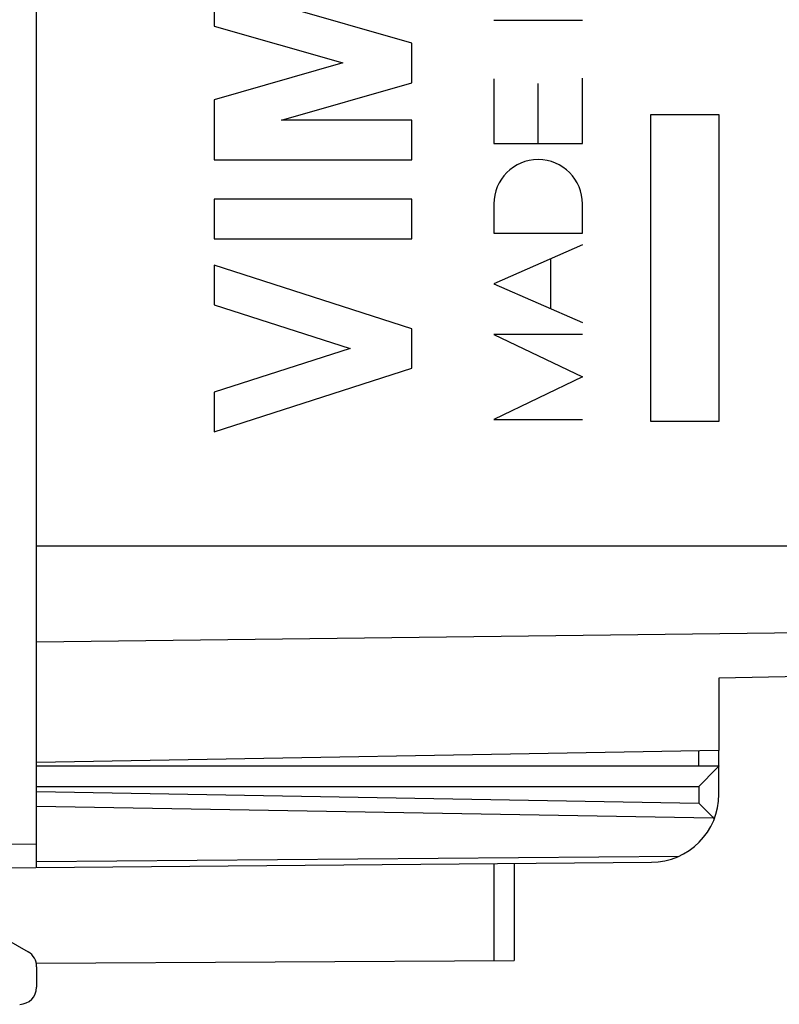
# Model space of a CAD drawing. Units: millimetres. Extents: x 101.1 to 186.5, y 81.9 to 152.7.
# Drawn here: x 115.2 to 126.3, y 82 to 96.4 of the extents above; entities that cross this region are included whole.
import ezdxf

# ---------------------------------------------------------------- set-up
doc = ezdxf.new("R2010")
doc.units = ezdxf.units.MM
doc.header["$LTSCALE"] = 16.335
doc.layers.get('0').update_dxf_attribs({"linetype": 'CONTINUOUS'})
for name, color, linetype in [('218140000', 7, 'CONTINUOUS'), ('218140080', 7, 'CONTINUOUS'), ('268', 7, 'CONTINUOUS')]:
    doc.layers.add(name, color=color, linetype=linetype)
doc.styles.get("Standard").update_dxf_attribs({"font": 'txt', "width": 0.8})
doc.dimstyles.new('DIMSTYLE_2', dxfattribs={"dimtxt": 3, "dimasz": 3, "dimexe": 1.5, "dimexo": 0.5, "dimgap": 0.75, "dimtad": 1, "dimdec": 1, "dimtxsty": 'STANDARD', "dimblk": '_FILLED', "dimblk1": '_FILLED', "dimblk2": '_FILLED', "dimcen": 0.09, "dimazin": 2, "dimtfac": 1, "dimtdec": 1, "dimtofl": 0, "dimtmove": 0, "dimatfit": 3, "dimldrblk": '_FILLED', "dimfxl": 1, "dimtolj": 1, "dimarcsym": 0})

# ---------------------------------------------------------------- blocks, each defined once
blk = doc.blocks.new('_FILLED')
at = {"color": 0, "linetype": 'BYBLOCK'}
blk.add_solid([(0, 0), (-1, 0.3167), (-1, -0.3167)], dxfattribs=at)
blk = doc.blocks.new('*D2')
at = {"color": 7, "linetype": 'CONTINUOUS'}
for p, q in [((101.07, 87.034), (101.07, 150.248)), ((139.433, 121.572), (139.433, 150.248)), ((101.07, 148.748), (120.252, 148.748)), ((139.433, 148.748), (120.252, 148.748))]:
    blk.add_line(p, q, dxfattribs=at)
at = {"color": 7, "linetype": 'CONTINUOUS', "xscale": 3, "yscale": 3, "zscale": 3, "rotation": 180}
blk.add_blockref('_FILLED', (101.07, 148.748), dxfattribs=at)
at = {"color": 7, "linetype": 'CONTINUOUS', "xscale": 3, "yscale": 3, "zscale": 3}
blk.add_blockref('_FILLED', (139.433, 148.748), dxfattribs=at)

msp = doc.modelspace()

# ---------------------------------------------------------------- linework, layer by layer
at = {"layer": '218140000', "color": 7, "linetype": 'CONTINUOUS'}
for p, q in [((115.433, 88.677), (115.433, 124.02)), ((136.249, 86.926), (125.433, 86.737)), ((125.433, 86.737), (125.433, 85.673)), ((125.433, 85.673), (115.433, 85.498))]:
    msp.add_line(p, q, dxfattribs=at)
at = {"layer": '218140000', "color": 250, "linetype": 'CONTINUOUS'}
for p, q in [((115.433, 88.677), (137.129, 88.677)), ((136.249, 87.519), (115.433, 87.262))]:
    msp.add_line(p, q, dxfattribs=at)
at = {"layer": '218140080', "color": 7, "linetype": 'CONTINUOUS'}
for p, q in [((115.433, 88.677), (115.433, 124.02)), ((124.432, 94.998), (125.432, 94.998)), ((124.432, 90.498), (124.432, 94.998)), ((125.432, 94.998), (125.432, 90.498)), ((125.432, 90.498), (124.432, 90.498)), ((136.249, 86.926), (125.433, 86.737)), ((125.433, 86.737), (125.433, 85.673)), ((125.433, 85.673), (115.433, 85.498))]:
    msp.add_line(p, q, dxfattribs=at)
at = {"layer": '218140080', "color": 250, "linetype": 'CONTINUOUS'}
for p, q in [((118.034, 97.174), (118.034, 96.297)), ((120.933, 96.046), (119.021, 96.594)), ((122.134, 96.383), (123.433, 96.383)), ((118.034, 96.297), (119.922, 95.756)), ((120.933, 95.466), (120.933, 96.046)), ((119.922, 95.756), (118.034, 95.214)), ((119.021, 94.917), (120.933, 95.466)), ((122.134, 95.522), (122.134, 94.575)), ((122.783, 94.575), (122.783, 95.455)), ((123.433, 94.575), (123.433, 95.535)), ((118.034, 95.214), (118.034, 94.337)), ((120.933, 94.917), (119.021, 94.917)), ((120.933, 94.337), (120.933, 94.917)), ((122.134, 94.575), (123.433, 94.575)), ((118.034, 94.337), (120.933, 94.337)), ((120.933, 93.757), (118.034, 93.757)), ((118.034, 93.757), (118.034, 93.177)), ((120.933, 93.177), (120.933, 93.757)), ((122.134, 93.688), (122.134, 93.259)), ((123.433, 93.259), (123.433, 93.688)), ((118.034, 93.177), (120.933, 93.177)), ((122.134, 93.259), (123.433, 93.259)), ((123.433, 93.088), (122.134, 92.518)), ((122.969, 92.151), (122.969, 92.885)), ((120.933, 91.859), (118.034, 92.79)), ((118.034, 92.79), (118.034, 92.21)), ((122.134, 92.518), (123.433, 91.948)), ((118.034, 92.21), (120.03, 91.569)), ((120.933, 91.279), (120.933, 91.859)), ((123.433, 91.774), (122.134, 91.774)), ((122.134, 91.774), (123.433, 91.151)), ((120.03, 91.569), (118.034, 90.928)), ((118.034, 90.348), (120.933, 91.279)), ((123.433, 91.151), (122.134, 90.528)), ((118.034, 90.928), (118.034, 90.348)), ((122.134, 90.528), (123.433, 90.528)), ((115.433, 88.677), (137.129, 88.677)), ((136.249, 87.519), (115.433, 87.262))]:
    msp.add_line(p, q, dxfattribs=at)
msp.add_ellipse((122.783, 93.688), major_axis=(0, 0.65), ratio=0.999695, start_param=-1.570796, end_param=1.570796, dxfattribs=at)
at = {"layer": '268', "color": 7, "linetype": 'CONTINUOUS'}
for p, q in [((115.433, 83.957), (115.433, 128.739)), ((125.433, 85.035), (125.433, 85.673)), ((115.433, 85.448), (125.433, 85.448)), ((125.373, 85.384), (125.311, 85.322)), ((125.392, 85.404), (125.373, 85.384)), ((125.413, 85.426), (125.392, 85.404)), ((125.231, 85.241), (125.138, 85.148)), ((125.311, 85.322), (125.231, 85.241)), ((125.153, 84.888), (125.138, 84.903)), ((125.198, 84.842), (125.153, 84.888)), ((125.298, 84.74), (125.198, 84.842)), ((125.337, 84.7), (125.298, 84.74)), ((114.433, 83.948), (124.442, 84.035)), ((122.433, 84.018), (122.433, 82.595)), ((114.558, 83.153), (115.308, 82.72)), ((115.428, 82.554), (122.433, 82.595)), ((115.433, 82.504), (115.433, 82.202))]:
    msp.add_line(p, q, dxfattribs=at)
at = {"layer": '268', "color": 250, "linetype": 'CONTINUOUS'}
for p, q in [((125.136, 85.448), (125.136, 85.667)), ((115.433, 85.148), (125.138, 85.148)), ((115.433, 85.072), (125.138, 84.903)), ((125.138, 85.148), (125.138, 84.903)), ((115.433, 84.86), (125.349, 84.687)), ((114.433, 84.298), (115.433, 84.307)), ((115.433, 84.045), (124.851, 84.127)), ((122.135, 84.015), (122.135, 82.593))]:
    msp.add_line(p, q, dxfattribs=at)
at = {"layer": '268', "color": 7, "linetype": 'CONTINUOUS'}
for points in [[(125.43, 85.444), (125.425, 85.439), (125.422, 85.435), (125.413, 85.426)], [(125.433, 85.448), (125.433, 85.447), (125.432, 85.446), (125.43, 85.444)], [(125.337, 84.7), (125.352, 84.684), (125.354, 84.682), (125.357, 84.679), (125.359, 84.676), (125.362, 84.673), (125.364, 84.67)]]:
    msp.add_lwpolyline(points, dxfattribs=at)
for centre, radius, start, end in [((124.433, 85.035), 1, 270.5, 360), ((115.183, 82.504), 0.25, 0, 60), ((115.183, 82.202), 0.25, 270.3333, 360)]:
    msp.add_arc(centre, radius, start, end, dxfattribs=at)

# ---------------------------------------------------------------- dimensions: what is measured, and where the dimension line sits
at = {"color": 7, "linetype": 'CONTINUOUS'}
dim = msp.add_linear_dim(base=(101.07, 148.748), p1=(139.433, 121.072), p2=(101.07, 86.534), angle=180, dimstyle='DIMSTYLE_2', dxfattribs=at)
dim.commit()
dim.dimension.update_dxf_attribs({"geometry": '*D2', "text_midpoint": (115.966, 148.748), "dimtype": 160})

doc.saveas('drawing.dxf')
